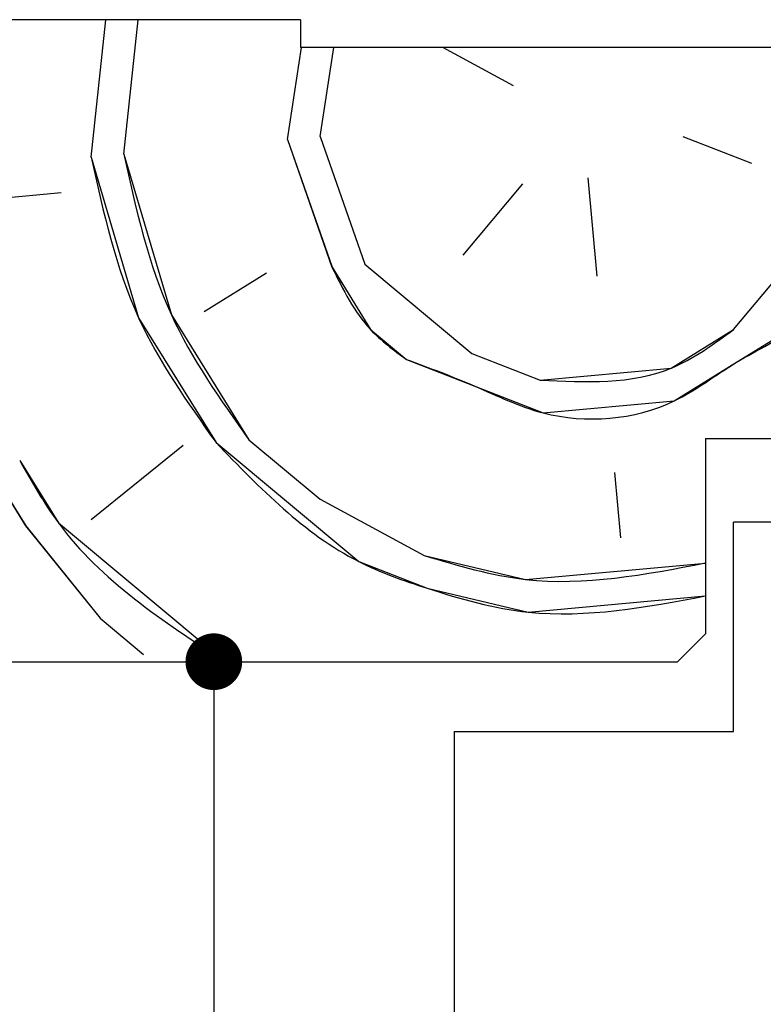
# Paper-space layout 'Feuille 1' of a CAD drawing. Extents: x 93 to 295, y -17 to 276.
# Drawn here: x 236 to 250, y 233 to 251 of the extents above; entities that cross this region are included whole.
import ezdxf

# ---------------------------------------------------------------- set-up
doc = ezdxf.new("R2010")
doc.units = 0
doc.header["$PDSIZE"] = -1
doc.linetypes.add('SLD-CONTINUE', pattern=[0])
doc.layers.get('0').update_dxf_attribs({"linetype": 'CONTINUOUS'})
doc.layers.get('Defpoints').update_dxf_attribs({"linetype": 'CONTINUOUS'})
doc.styles.add('SLDTEXTSTYLE0', font='TXT', dxfattribs={"width": 0.75})
doc.dimstyles.new('SLDDIMSTYLE0', dxfattribs={"dimtxt": 2.910417, "dimasz": 1.016, "dimexe": 0, "dimexo": 0.0625, "dimgap": 0.727604, "dimtad": 1, "dimlfac": 4, "dimrnd": 1e-09, "dimzin": 12, "dimdsep": 46, "dimtxsty": 'SLDTEXTSTYLE0', "dimblk1": 'DOT', "dimblk2": 'DOT', "dimsah": 1, "dimcen": 0.09, "dimadec": 0, "dimazin": 0, "dimtfac": 1, "dimtofl": 0, "dimtmove": 0, "dimatfit": 3, "dimldrblk": 'DOT', "dimfxl": 1, "dimtolj": 1, "dimtzin": 12, "dimarcsym": 0})

# ---------------------------------------------------------------- blocks, each defined once
blk = doc.blocks.new('_DOT')
at = {"color": 0, "linetype": 'ByBlock'}
blk.add_line((-0.5, 0), (-1, 0), dxfattribs=at)
at = {"color": 0, "linetype": 'ByBlock', "const_width": 0.5}
blk.add_lwpolyline([(-0.25, 0, 1), (0.25, 0, 1)], format="xyb", close=True, dxfattribs=at)
blk = doc.blocks.new('*D55')
at = {"color": 0, "linetype": 'SLD-CONTINUE', "lineweight": -2}
for p, q in [((233.51, 239.038), (239.896, 239.038)), ((239.896, 238.022), (239.896, 157.744)), ((235.76, 156.728), (239.896, 156.728))]:
    blk.add_line(p, q, dxfattribs=at)
at = {"layer": 'Defpoints', "color": 0}
for p in [(233.448, 239.038), (235.698, 156.728), (239.896, 156.728)]:
    blk.add_point(p, dxfattribs=at)
at = {"color": 0, "lineweight": -2, "xscale": 1.016, "yscale": 1.016, "zscale": 1.016}
for p, rotation in [((239.896, 239.038), 90.0000000000002), ((239.896, 156.728), 270.0000000000002)]:
    blk.add_blockref('_DOT', p, dxfattribs=dict(at, rotation=rotation))
at = {"color": 0, "insert": (237.228, 197.883), "char_height": 2.91042, "attachment_point": 5, "rotation": 90, "style": 'SLDTEXTSTYLE0'}
blk.add_mtext('\\A1;Passage libre huisserie  (H-8) : 2032', dxfattribs=at)
blk = doc.blocks.new('SW_HATCH_1')
at = {"color": 0, "linetype": 'SLD-CONTINUE'}
for p, q in [((-12.75, 6.556), (-12.487, 9.019)), ((-12.164, 6.609), (-11.906, 9.019)), ((-9.235, 6.875), (-8.98, 8.519)), ((-8.65, 6.929), (-8.402, 8.519)), ((-5.188, 7.834), (-6.45, 8.519)), ((-8.65, 6.929), (-7.85, 4.639)), ((-2.152, 6.929), (-0.927, 6.45)), ((-9.235, 6.875), (-8.436, 4.585)), ((-3.856, 6.184), (-3.696, 4.426)), ((-5.028, 6.077), (-6.093, 4.799)), ((-13.283, 5.916), (-15.04, 5.756)), ((-1.247, 3.468), (0.351, 5.385)), ((-7.85, 4.639), (-5.933, 3.041)), ((-9.608, 4.479), (-10.726, 3.786)), ((-5.933, 3.041), (-4.708, 2.562)), ((-9.927, 1.496), (-8.649, 0.431)), ((-11.099, 1.39), (-12.75, 0.058)), ((-14.614, 1.07), (-13.921, -0.048)), ((-3.377, 0.911), (-3.27, -0.26)), ((-8.649, 0.431), (-6.785, -0.58)), ((-13.921, -0.048), (-12.59, -1.699)), ((-12.59, -1.699), (-11.81, -2.349))]:
    blk.add_line(p, q, dxfattribs=at)
at = {"color": 0, "linetype": 'SLD-CONTINUE', "flags": 128}
for points in [[(-7.105, 2.935), (-5.88, 2.455), (-4.655, 1.976), (-2.312, 2.19), (-1.193, 2.882), (-0.075, 3.574), (0.458, 4.214), (0.937, 5.438), (1.309, 7.835)], [(-7.105, 2.935), (-5.88, 2.455), (-4.655, 1.976), (-2.312, 2.19), (-1.193, 2.882), (-0.075, 3.574), (0.458, 4.214), (0.937, 5.438), (1.309, 7.835)], [(-7.105, 2.935), (-5.88, 2.455), (-4.655, 1.976), (-2.312, 2.19), (-1.193, 2.882), (-0.075, 3.574), (0.458, 4.214), (0.937, 5.438), (1.309, 7.835)], [(-12.75, 6.556), (-11.898, 3.68), (-10.513, 1.443)], [(-12.75, 6.556), (-11.898, 3.68), (-10.513, 1.443)], [(-12.75, 6.556), (-11.898, 3.68), (-10.513, 1.443)], [(-12.164, 6.609), (-11.312, 3.733), (-9.927, 1.496)], [(-12.164, 6.609), (-11.312, 3.733), (-9.927, 1.496)], [(-12.164, 6.609), (-11.312, 3.733), (-9.927, 1.496)], [(-8.436, 4.585), (-7.744, 3.467), (-7.105, 2.935)], [(-8.436, 4.585), (-7.744, 3.467), (-7.105, 2.935)], [(-8.436, 4.585), (-7.744, 3.467), (-7.105, 2.935)], [(-4.708, 2.562), (-2.365, 2.775), (-1.247, 3.468)], [(-4.708, 2.562), (-2.365, 2.775), (-1.247, 3.468)], [(-4.708, 2.562), (-2.365, 2.775), (-1.247, 3.468)], [(-10.513, 1.443), (-7.956, -0.687), (-6.732, -1.166), (-4.921, -1.592), (-1.75, -1.303)], [(-10.513, 1.443), (-7.956, -0.687), (-6.732, -1.166), (-4.921, -1.592), (-1.75, -1.303)], [(-10.513, 1.443), (-7.956, -0.687), (-6.732, -1.166), (-4.921, -1.592), (-1.75, -1.303)], [(-14.028, 1.123), (-13.335, 0.005), (-10.352, -2.481)], [(-14.028, 1.123), (-13.335, 0.005), (-10.352, -2.481)], [(-14.028, 1.123), (-13.335, 0.005), (-10.352, -2.481)], [(-6.785, -0.58), (-4.974, -1.006), (-1.75, -0.713)], [(-6.785, -0.58), (-4.974, -1.006), (-1.75, -0.713)], [(-6.785, -0.58), (-4.974, -1.006), (-1.75, -0.713)]]:
    blk.add_lwpolyline(points, dxfattribs=at)

psp = doc.layouts.new('Feuille 1')

# ---------------------------------------------------------------- linework, layer by layer
at = {"color": 7, "linetype": 'SLD-CONTINUE'}
for p, q in [((241.448, 250.538), (234.948, 250.538)), ((237.6977, 248.0744), (237.9614, 250.538)), ((237.6977, 248.0744), (237.9614, 250.538)), ((237.6977, 248.0744), (237.9614, 250.538)), ((238.2835, 248.1277), (238.5415, 250.538)), ((238.2835, 248.1277), (238.5415, 250.538)), ((238.2835, 248.1277), (238.5415, 250.538)), ((241.448, 250.538), (241.448, 250.038)), ((241.2126, 248.3943), (241.4681, 250.038)), ((241.2126, 248.3943), (241.4681, 250.038)), ((241.2126, 248.3943), (241.4681, 250.038)), ((253.448, 250.038), (241.448, 250.038)), ((241.7984, 248.4476), (242.0456, 250.038)), ((241.7984, 248.4476), (242.0456, 250.038)), ((241.7984, 248.4476), (242.0456, 250.038)), ((245.26, 249.3533), (243.9983, 250.038)), ((245.26, 249.3533), (243.9983, 250.038)), ((245.26, 249.3533), (243.9983, 250.038)), ((241.2126, 248.3943), (242.0117, 246.1043)), ((241.2126, 248.3943), (242.0117, 246.1043)), ((241.2126, 248.3943), (242.0117, 246.1043)), ((241.7984, 248.4476), (242.5975, 246.1576)), ((241.7984, 248.4476), (242.5975, 246.1576)), ((241.7984, 248.4476), (242.5975, 246.1576)), ((248.2957, 248.4482), (249.5206, 247.969)), ((248.2957, 248.4482), (249.5206, 247.969)), ((248.2957, 248.4482), (249.5206, 247.969)), ((246.5916, 247.7024), (246.7515, 245.945)), ((246.5916, 247.7024), (246.7515, 245.945)), ((246.5916, 247.7024), (246.7515, 245.945)), ((245.4199, 247.5958), (244.3549, 246.3176)), ((245.4199, 247.5958), (244.3549, 246.3176)), ((245.4199, 247.5958), (244.3549, 246.3176)), ((237.1652, 247.4353), (235.4078, 247.2753)), ((237.1652, 247.4353), (235.4078, 247.2753)), ((237.1652, 247.4353), (235.4078, 247.2753)), ((249.2014, 244.9866), (250.7989, 246.904)), ((249.2014, 244.9866), (250.7989, 246.904)), ((249.2014, 244.9866), (250.7989, 246.904)), ((242.5975, 246.1576), (244.5149, 244.5601)), ((242.5975, 246.1576), (244.5149, 244.5601)), ((242.5975, 246.1576), (244.5149, 244.5601)), ((240.84, 245.9977), (239.7216, 245.3053)), ((240.84, 245.9977), (239.7216, 245.3053)), ((240.84, 245.9977), (239.7216, 245.3053)), ((244.5149, 244.5601), (245.7398, 244.0809)), ((244.5149, 244.5601), (245.7398, 244.0809)), ((244.5149, 244.5601), (245.7398, 244.0809)), ((248.698, 243.038), (248.698, 239.538)), ((248.698, 243.038), (261.448, 243.038)), ((239.3492, 242.9087), (237.6983, 241.5771)), ((239.3492, 242.9087), (237.6983, 241.5771)), ((239.3492, 242.9087), (237.6983, 241.5771)), ((240.5208, 243.0153), (241.799, 241.9503)), ((240.5208, 243.0153), (241.799, 241.9503)), ((240.5208, 243.0153), (241.799, 241.9503)), ((235.8343, 242.5888), (236.5267, 241.4705)), ((235.8343, 242.5888), (236.5267, 241.4705)), ((235.8343, 242.5888), (236.5267, 241.4705)), ((247.0714, 242.4301), (247.178, 241.2585)), ((247.0714, 242.4301), (247.178, 241.2585)), ((247.0714, 242.4301), (247.178, 241.2585)), ((241.799, 241.9503), (243.6631, 240.9386)), ((241.799, 241.9503), (243.6631, 240.9386)), ((241.799, 241.9503), (243.6631, 240.9386)), ((236.5267, 241.4705), (237.8583, 239.8197)), ((236.5267, 241.4705), (237.8583, 239.8197)), ((236.5267, 241.4705), (237.8583, 239.8197)), ((260.948, 241.538), (249.198, 241.538)), ((249.198, 237.788), (249.198, 241.538)), ((237.8583, 239.8197), (238.6382, 239.1698)), ((237.8583, 239.8197), (238.6382, 239.1698)), ((237.8583, 239.8197), (238.6382, 239.1698)), ((248.198, 239.038), (248.698, 239.538)), ((233.448, 239.038), (248.198, 239.038)), ((244.198, 237.788), (249.198, 237.788)), ((244.198, 237.788), (244.198, 190.1899))]:
    psp.add_line(p, q, dxfattribs=at)
for points, knots in [([(243.3432, 244.4535), (243.7543, 244.3008), (244.5764, 243.9953), (246.0714, 243.2575), (247.9148, 243.4076), (249.2225, 244.4477), (250.3004, 244.9235), (251.0435, 245.8432), (251.5385, 247.3074), (251.6712, 248.5489), (251.7572, 249.3539)], [0, 0, 0, 0, 0.10792968, 0.21586017, 0.40893256, 0.51686432, 0.62479414, 0.69305562, 0.80098523, 1, 1, 1, 1]), ([(243.3432, 244.4535), (243.7543, 244.3008), (244.5764, 243.9953), (246.0714, 243.2575), (247.9148, 243.4076), (249.2225, 244.4477), (250.3004, 244.9235), (251.0435, 245.8432), (251.5385, 247.3074), (251.6712, 248.5489), (251.7572, 249.3539)], [0, 0, 0, 0, 0.10792968, 0.21586017, 0.40893256, 0.51686432, 0.62479414, 0.69305562, 0.80098523, 1, 1, 1, 1]), ([(243.3432, 244.4535), (243.7543, 244.3008), (244.5764, 243.9953), (246.0714, 243.2575), (247.9148, 243.4076), (249.2225, 244.4477), (250.3004, 244.9235), (251.0435, 245.8432), (251.5385, 247.3074), (251.6712, 248.5489), (251.7572, 249.3539)], [0, 0, 0, 0, 0.10792968, 0.21586017, 0.40893256, 0.51686432, 0.62479414, 0.69305562, 0.80098523, 1, 1, 1, 1]), ([(237.6977, 248.0744), (237.9173, 247.0869), (238.3296, 245.2333), (239.4237, 243.6853), (239.935, 242.962)], [0, 0, 0, 0, 0.5327498, 1, 1, 1, 1]), ([(237.6977, 248.0744), (237.9173, 247.0869), (238.3296, 245.2333), (239.4237, 243.6853), (239.935, 242.962)], [0, 0, 0, 0, 0.5327498, 1, 1, 1, 1]), ([(237.6977, 248.0744), (237.9173, 247.0869), (238.3296, 245.2333), (239.4237, 243.6853), (239.935, 242.962)], [0, 0, 0, 0, 0.5327498, 1, 1, 1, 1]), ([(238.2835, 248.1277), (238.5031, 247.1402), (238.9154, 245.2866), (240.0095, 243.7386), (240.5208, 243.0153)], [0, 0, 0, 0, 0.53275, 1, 1, 1, 1]), ([(238.2835, 248.1277), (238.5031, 247.1402), (238.9154, 245.2866), (240.0095, 243.7386), (240.5208, 243.0153)], [0, 0, 0, 0, 0.53275, 1, 1, 1, 1]), ([(238.2835, 248.1277), (238.5031, 247.1402), (238.9154, 245.2866), (240.0095, 243.7386), (240.5208, 243.0153)], [0, 0, 0, 0, 0.53275, 1, 1, 1, 1]), ([(242.0117, 246.1043), (242.21, 245.7033), (242.5338, 245.0487), (243.1172, 244.6197), (243.3432, 244.4535)], [0, 0, 0, 0, 0.6125779, 1, 1, 1, 1]), ([(242.0117, 246.1043), (242.21, 245.7033), (242.5338, 245.0487), (243.1172, 244.6197), (243.3432, 244.4535)], [0, 0, 0, 0, 0.6125779, 1, 1, 1, 1]), ([(242.0117, 246.1043), (242.21, 245.7033), (242.5338, 245.0487), (243.1172, 244.6197), (243.3432, 244.4535)], [0, 0, 0, 0, 0.6125779, 1, 1, 1, 1]), ([(245.7398, 244.081), (246.5575, 244.0424), (247.8324, 243.9823), (248.8401, 244.7215), (249.2014, 244.9866)], [0, 0, 0, 0, 0.6414295, 1, 1, 1, 1]), ([(245.7398, 244.081), (246.5575, 244.0424), (247.8324, 243.9823), (248.8401, 244.7215), (249.2014, 244.9866)], [0, 0, 0, 0, 0.6414295, 1, 1, 1, 1]), ([(245.7398, 244.081), (246.5575, 244.0424), (247.8324, 243.9823), (248.8401, 244.7215), (249.2014, 244.9866)], [0, 0, 0, 0, 0.6414295, 1, 1, 1, 1]), ([(239.935, 242.962), (240.7237, 242.1457), (241.8242, 241.0068), (243.8846, 240.2809), (245.9513, 239.7006), (247.6351, 240.0163), (248.698, 240.2155)], [0, 0, 0, 0, 0.3435095, 0.4792928, 0.6713212, 1, 1, 1, 1]), ([(239.935, 242.962), (240.7237, 242.1457), (241.8242, 241.0068), (243.8846, 240.2809), (245.9513, 239.7006), (247.6351, 240.0163), (248.698, 240.2155)], [0, 0, 0, 0, 0.3435095, 0.4792928, 0.6713212, 1, 1, 1, 1]), ([(239.935, 242.962), (240.7237, 242.1457), (241.8242, 241.0068), (243.8846, 240.2809), (245.9513, 239.7006), (247.6351, 240.0163), (248.698, 240.2155)], [0, 0, 0, 0, 0.3435095, 0.4792928, 0.6713212, 1, 1, 1, 1]), ([(236.4201, 242.6421), (236.6375, 242.2577), (237.4967, 240.7383), (238.9846, 239.765), (240.096, 239.038)], [0, 0, 0, 0, 0.2530111, 1, 1, 1, 1]), ([(236.4201, 242.6421), (236.6375, 242.2577), (237.4967, 240.7383), (238.9846, 239.765), (240.096, 239.038)], [0, 0, 0, 0, 0.2530111, 1, 1, 1, 1]), ([(236.4201, 242.6421), (236.6375, 242.2577), (237.4967, 240.7383), (238.9846, 239.765), (240.096, 239.038)], [0, 0, 0, 0, 0.2530111, 1, 1, 1, 1]), ([(243.6631, 240.9386), (244.2642, 240.7605), (245.9113, 240.2724), (247.6156, 240.5988), (248.698, 240.8062)], [0, 0, 0, 0, 0.3649103, 1, 1, 1, 1]), ([(243.6631, 240.9386), (244.2642, 240.7605), (245.9113, 240.2724), (247.6156, 240.5988), (248.698, 240.8062)], [0, 0, 0, 0, 0.3649103, 1, 1, 1, 1]), ([(243.6631, 240.9386), (244.2642, 240.7605), (245.9113, 240.2724), (247.6156, 240.5988), (248.698, 240.8062)], [0, 0, 0, 0, 0.3649103, 1, 1, 1, 1])]:
    psp.add_open_spline(points, degree=3, knots=knots, dxfattribs=at)

# ---------------------------------------------------------------- block references
psp.add_blockref('SW_HATCH_1', (250.448, 241.5188), dxfattribs=at)

# ---------------------------------------------------------------- dimensions: what is measured, and where the dimension line sits
dim = psp.add_linear_dim(base=(239.8962, 156.7278), p1=(233.448, 239.038), p2=(235.698, 156.7278), angle=90, text='Passage libre huisserie  (H-8) : 2032', dimstyle='SLDDIMSTYLE0', dxfattribs=at)
dim.commit()
dim.dimension.update_dxf_attribs({"geometry": '*D55', "text_midpoint": (239.8962, 197.8829), "dimtype": 160})

doc.saveas('drawing.dxf')
